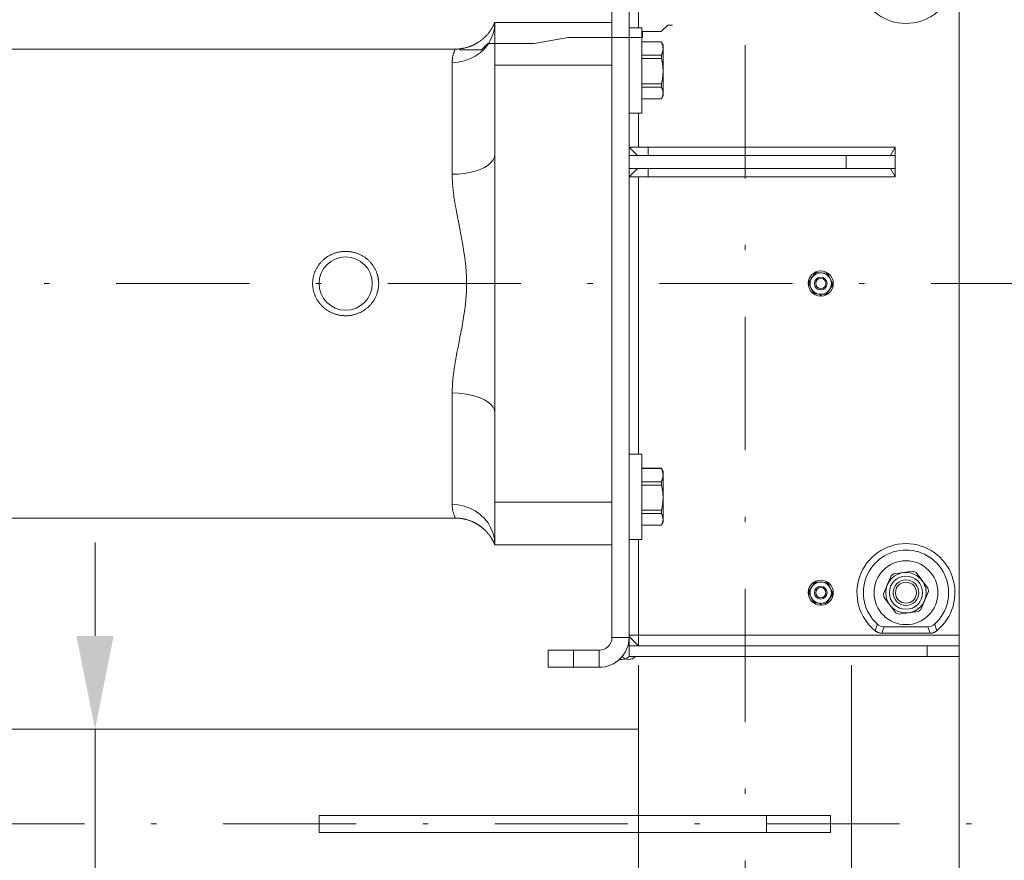
# Model space of a CAD drawing. Units: millimetres. Extents: x 0 to 210, y 0 to 297.
# Drawn here: x 118 to 137, y 101 to 117 of the extents above; entities that cross this region are included whole.
import ezdxf
from ezdxf.enums import TextEntityAlignment as Align

# ---------------------------------------------------------------- set-up
doc = ezdxf.new("R2010")
doc.units = ezdxf.units.MM
doc.header["$LTSCALE"] = 5
doc.linetypes.add('AUSGEZOGEN', pattern=[0])
doc.linetypes.add('DASHDOT', pattern=[1, 0.5, -0.25, 0, -0.25])
for name, color, linetype, true_color in [('Bemassung', 6, 'Continuous', 0xff00ff), ('Fertigteilkontur (RT)', 96, 'Continuous', 0x008000), ('Mittellinie', 56, 'Continuous', 0x808000), ('Schraffur', 56, 'Continuous', 0x808000), ('Volllinie breit', 96, 'Continuous', 0x008000), ('Volllinie schmal', 96, 'Continuous', 0x008000)]:
    doc.layers.add(name, color=color, linetype=linetype, true_color=true_color)
doc.styles.add('Arial', font='arial.ttf')
doc.dimstyles.new('ISO-25', dxfattribs={"dimtxt": 2.5, "dimasz": 2.5, "dimexe": 1.25, "dimexo": 0.625, "dimtad": 1, "dimtxsty": 'Standard', "dimcen": 2.5, "dimadec": 0, "dimazin": 0, "dimtfac": 1, "dimtmove": 0, "dimatfit": 3, "dimfxl": 1, "dimarcsym": 0})

# ---------------------------------------------------------------- blocks, each defined once
blk = doc.blocks.new('*D27')
at = {"layer": 'Schraffur', "linetype": 'AUSGEZOGEN', "lineweight": 18, "true_color": 0xff00ff}
for points in [[(119.773, 103.779), (120.123, 105.529), (119.423, 105.529)], [(119.773, 100.223), (119.423, 98.473), (120.123, 98.473)]]:
    blk.add_hatch(color=6, dxfattribs=at).paths.add_polyline_path(points, flags=0)
at = {"layer": 'Schraffur', "color": 6, "linetype": 'AUSGEZOGEN', "lineweight": 18, "true_color": 0xff00ff}
for p, q in [((119.773, 105.529), (119.773, 107.279)), ((116.983, 103.779), (120.773, 103.779)), ((119.773, 103.779), (119.773, 100.223)), ((116.611, 100.223), (120.773, 100.223)), ((119.773, 98.473), (119.773, 96.723)), ((119.773, 98.473), (119.773, 91.717))]:
    blk.add_line(p, q, dxfattribs=at)
at = {"layer": 'Schraffur', "color": 6, "linetype": 'AUSGEZOGEN', "lineweight": 18, "true_color": 0xff00ff, "style": 'Arial', "width": 1.110694}
blk.add_text('%%c88.9', height=1.75, rotation=90, dxfattribs=at).set_placement((118.773, 91.917), (118.773, 99.307), align=Align.FIT)
blk = doc.blocks.new('*D32')
at = {"layer": 'Bemassung', "linetype": 'AUSGEZOGEN', "lineweight": 18, "true_color": 0xff00ff}
for points in [[(81.478, 87.5), (83.228, 87.15), (83.228, 87.85)], [(135.998, 87.5), (134.248, 87.85), (134.248, 87.15)]]:
    blk.add_hatch(color=6, dxfattribs=at).paths.add_polyline_path(points, flags=0)
at = {"layer": 'Bemassung', "color": 6, "linetype": 'AUSGEZOGEN', "lineweight": 18, "true_color": 0xff00ff}
for p, q in [((81.478, 107.739), (81.478, 86.5)), ((135.998, 105.139), (135.998, 86.5)), ((134.248, 87.5), (83.228, 87.5))]:
    blk.add_line(p, q, dxfattribs=at)
at = {"layer": 'Bemassung', "color": 6, "linetype": 'AUSGEZOGEN', "lineweight": 18, "true_color": 0xff00ff, "style": 'Arial', "width": 0.926807}
blk.add_text('B', height=1.75, dxfattribs=at).set_placement((115.955, 88.725), (117.465, 88.725), align=Align.FIT)
blk = doc.blocks.new('*D37')
at = {"layer": 'Bemassung', "linetype": 'AUSGEZOGEN', "lineweight": 18, "true_color": 0xff00ff}
for points in [[(72.5, 161.645), (72.15, 159.895), (72.85, 159.895)], [(72.5, 83.659), (72.85, 85.409), (72.15, 85.409)]]:
    blk.add_hatch(color=6, dxfattribs=at).paths.add_polyline_path(points, flags=0)
at = {"layer": 'Bemassung', "color": 6, "linetype": 'AUSGEZOGEN', "lineweight": 18, "true_color": 0xff00ff}
for p, q in [((129.978, 161.645), (71.5, 161.645)), ((72.5, 159.895), (72.5, 85.409)), ((87.931, 83.659), (71.5, 83.659))]:
    blk.add_line(p, q, dxfattribs=at)
at = {"layer": 'Bemassung', "color": 6, "linetype": 'AUSGEZOGEN', "lineweight": 18, "true_color": 0xff00ff, "style": 'Arial', "width": 1.208268}
blk.add_text('max. 6000', height=1.75, rotation=90, dxfattribs=at).set_placement((71.275, 118.106), (71.275, 131.886), align=Align.FIT)
blk = doc.blocks.new('TR80-3_PL30_K2_100_gummi_SAL_001_nNn030')
at = {"layer": 'Mittellinie', "color": 56, "linetype": 'DASHDOT', "lineweight": 18, "true_color": 0x808000}
blk.add_line((79.36968, 112.13878), (139.58199, 112.13878), dxfattribs=at)
at = {"layer": 'Volllinie breit', "color": 56, "linetype": 'AUSGEZOGEN', "lineweight": 18, "true_color": 0x808000}
for p, q in [((129.47798, 105.49878), (129.47798, 119.33878)), ((129.79798, 105.13878), (129.79798, 119.33878)), ((135.99798, 105.13878), (135.99798, 119.13878)), ((129.97798, 118.93878), (129.97798, 116.93878)), ((127.27798, 117.03878), (129.47798, 117.03878)), ((127.27798, 117.03878), (127.27798, 107.23878)), ((130.03798, 116.93878), (129.79798, 116.93878)), ((130.03798, 115.33878), (130.03798, 116.93878)), ((130.40622, 116.67378), (130.03798, 116.67378)), ((130.03798, 116.67116), (130.40622, 116.67116)), ((130.43798, 116.61878), (130.40622, 116.67378)), ((130.40622, 116.67116), (130.40622, 116.67378)), ((126.53573, 116.53878), (114.74698, 116.53878)), ((130.43798, 116.61878), (130.43798, 115.65878)), ((130.03798, 116.42152), (130.40622, 116.42152)), ((130.03798, 116.35911), (130.40622, 116.35911)), ((130.40622, 116.35911), (130.40622, 116.42152)), ((130.03798, 115.88682), (130.40622, 115.88682)), ((130.03798, 115.82674), (130.40622, 115.82674)), ((130.40622, 115.82674), (130.40622, 115.88682)), ((130.40639, 115.60408), (130.03798, 115.60408)), ((130.40639, 115.60408), (130.43798, 115.65878)), ((129.79798, 115.33878), (130.03798, 115.33878)), ((129.97798, 114.69878), (129.97798, 115.33878)), ((129.95798, 114.53878), (129.79798, 114.69878)), ((129.79798, 114.69878), (134.79798, 114.69878)), ((134.79798, 114.69878), (134.7056, 114.53878)), ((134.79798, 114.13878), (134.79798, 114.69878)), ((134.79798, 114.53878), (129.79798, 114.53878)), ((133.87422, 114.53878), (133.87422, 114.29878)), ((129.79798, 114.13878), (129.95798, 114.29878)), ((134.79798, 114.29878), (129.79798, 114.29878)), ((134.7056, 114.29878), (134.79798, 114.13878)), ((129.79798, 114.13878), (134.79798, 114.13878)), ((129.97798, 108.93878), (129.97798, 114.13878)), ((133.28421, 112.32825), (133.17949, 112.17205)), ((133.50518, 112.33204), (133.31755, 112.34463)), ((133.61894, 112.14257), (133.53603, 112.31136)), ((133.25992, 111.96621), (133.17701, 112.13499)), ((133.61646, 112.10551), (133.51174, 111.94931)), ((133.4784, 111.93294), (133.29077, 111.94552)), ((133.38854, 111.90297), (133.38854, 111.93897)), ((133.40742, 111.9377), (133.40742, 111.90297)), ((130.03798, 108.93878), (129.79798, 108.93878)), ((130.03798, 107.33878), (130.03798, 108.93878)), ((130.40622, 108.67378), (130.03798, 108.67378)), ((130.03798, 108.67116), (130.40622, 108.67116)), ((130.43798, 108.61878), (130.40622, 108.67378)), ((130.40622, 108.67116), (130.40622, 108.67378)), ((130.43798, 108.61878), (130.43798, 107.65878)), ((130.03798, 108.42152), (130.40622, 108.42152)), ((130.03798, 108.35911), (130.40622, 108.35911)), ((130.40622, 108.35911), (130.40622, 108.42152)), ((130.03798, 107.88682), (130.40622, 107.88682)), ((130.03798, 107.82674), (130.40622, 107.82674)), ((130.40622, 107.82674), (130.40622, 107.88682)), ((114.74698, 107.73878), (126.53474, 107.73878)), ((130.40639, 107.60408), (130.03798, 107.60408)), ((130.40639, 107.60408), (130.43798, 107.65878)), ((127.27798, 107.23878), (129.47798, 107.23878)), ((129.79798, 107.33878), (130.03798, 107.33878)), ((129.97798, 105.33878), (129.97798, 107.33878)), ((134.76655, 106.69167), (135.1305, 106.73944)), ((135.41121, 106.42434), (135.18787, 106.71564)), ((133.28421, 106.52825), (133.17949, 106.37205)), ((133.50518, 106.53204), (133.31755, 106.54463)), ((133.61894, 106.34257), (133.53603, 106.51136)), ((134.57666, 106.31481), (134.71726, 106.65388)), ((133.25992, 106.16621), (133.17701, 106.33499)), ((133.61646, 106.30551), (133.51174, 106.14931)), ((135.41929, 106.36276), (135.27869, 106.02369)), ((133.4784, 106.13294), (133.29077, 106.14552)), ((133.38854, 106.10297), (133.38854, 106.13897)), ((133.40742, 106.1377), (133.40742, 106.10297)), ((134.58474, 106.25322), (134.80808, 105.96192)), ((135.2294, 105.9859), (134.86546, 105.93813)), ((134.54472, 105.57878), (135.45123, 105.57878)), ((134.59005, 105.69878), (135.4059, 105.69878)), ((129.97798, 105.33878), (129.79798, 105.51878)), ((128.27798, 104.93878), (128.27798, 105.25878)), ((129.23798, 105.25878), (128.27798, 105.25878)), ((129.79798, 105.33878), (135.99798, 105.33878)), ((129.79798, 105.13878), (135.99798, 105.13878)), ((129.23798, 104.93878), (128.27798, 104.93878))]:
    blk.add_line(p, q, dxfattribs=at)
for points in [[(127.27411, 117.03995), (127.27183, 117.03192), (127.2705, 117.02757), (127.26894, 117.02284), (127.26634, 117.0156), (127.26318, 117.0075), (127.25948, 116.99862), (127.25523, 116.98906), (127.25193, 116.98199), (127.24836, 116.97462), (127.2445, 116.96696), (127.24036, 116.959), (127.23462, 116.94842), (127.22758, 116.93604), (127.22247, 116.9274), (127.21759, 116.91935), (127.21286, 116.91176), (127.20405, 116.89812), (127.19757, 116.88846), (127.19085, 116.87875), (127.18199, 116.86639), (127.17287, 116.85418), (127.16351, 116.84212), (127.15392, 116.83024), (127.14491, 116.81949), (127.13572, 116.80891), (127.12635, 116.7985), (127.11679, 116.78824), (127.10961, 116.78076), (127.10232, 116.77338), (127.09494, 116.76609), (127.08746, 116.75889), (127.0799, 116.75179), (127.07224, 116.74479), (127.06448, 116.73788), (127.05664, 116.73108), (127.04703, 116.72298), (127.03728, 116.71502), (127.02741, 116.70723), (127.01742, 116.69958), (127.00731, 116.6921), (126.99708, 116.68477), (126.98674, 116.67761), (126.97629, 116.67061), (126.96755, 116.66493), (126.95874, 116.65937), (126.94985, 116.65393), (126.9409, 116.6486), (126.93187, 116.64339), (126.92278, 116.6383), (126.91362, 116.63332), (126.9044, 116.62847), (126.89493, 116.62365), (126.88539, 116.61894), (126.87579, 116.61437), (126.86613, 116.60993), (126.85642, 116.60561), (126.84664, 116.60142), (126.83681, 116.59735), (126.82693, 116.59342), (126.81653, 116.58944), (126.80608, 116.5856), (126.79557, 116.58191), (126.78502, 116.57837), (126.77441, 116.57499), (126.76377, 116.57175), (126.75307, 116.56867), (126.74234, 116.56576), (126.73128, 116.56293), (126.72019, 116.56027), (126.70906, 116.55776), (126.69789, 116.5554), (126.68669, 116.55319), (126.67546, 116.55111), (126.6642, 116.54915), (126.65291, 116.54732), (126.64141, 116.54558), (126.62989, 116.54398), (126.61836, 116.54256), (126.6068, 116.54135), (126.59523, 116.54037), (126.58366, 116.53966), (126.57207, 116.53924), (126.56627, 116.53915), (126.56048, 116.53915), (126.54814, 116.5394), (126.5358, 116.53985)], [(130.43798, 116.54634), (130.43677, 116.562), (130.43606, 116.56983), (130.43522, 116.57764), (130.43421, 116.58544), (130.43298, 116.59323), (130.43149, 116.601), (130.42971, 116.60875), (130.42867, 116.61268), (130.42755, 116.6166), (130.42508, 116.62444), (130.42235, 116.63225), (130.41939, 116.64005), (130.41625, 116.64784), (130.41298, 116.65562), (130.40622, 116.67116)], [(130.40622, 116.42152), (130.41289, 116.43682), (130.41612, 116.44447), (130.41921, 116.45213), (130.42214, 116.45981), (130.42485, 116.4675), (130.4273, 116.47521), (130.42945, 116.48294), (130.43041, 116.48687), (130.43129, 116.49081), (130.43282, 116.4987), (130.43409, 116.50661), (130.43513, 116.51454), (130.436, 116.52248), (130.43673, 116.53043), (130.43798, 116.54634)], [(130.43798, 116.12296), (130.43677, 116.1526), (130.43606, 116.1674), (130.43522, 116.18218), (130.43421, 116.19695), (130.43298, 116.21168), (130.43149, 116.22638), (130.43064, 116.23371), (130.42971, 116.24104), (130.42867, 116.24847), (130.42755, 116.2559), (130.42508, 116.27072), (130.42235, 116.28551), (130.41939, 116.30026), (130.41625, 116.315), (130.41298, 116.32971), (130.40622, 116.35911)], [(130.40622, 115.88682), (130.41289, 115.91575), (130.41612, 115.93023), (130.41921, 115.94473), (130.42214, 115.95926), (130.42485, 115.97381), (130.4273, 115.98839), (130.42841, 115.9957), (130.42945, 116.00302), (130.43041, 116.01046), (130.43129, 116.01791), (130.43282, 116.03284), (130.43409, 116.0478), (130.43513, 116.0628), (130.436, 116.07782), (130.43673, 116.09286), (130.43798, 116.12296)], [(130.43798, 115.71541), (130.43677, 115.72938), (130.43606, 115.73636), (130.43522, 115.74333), (130.43421, 115.75029), (130.43298, 115.75723), (130.43149, 115.76416), (130.42971, 115.77107), (130.42867, 115.77458), (130.42755, 115.77808), (130.42508, 115.78507), (130.42235, 115.79204), (130.41939, 115.79899), (130.41625, 115.80594), (130.41298, 115.81288), (130.40622, 115.82674)], [(130.40622, 115.60408), (130.41289, 115.61772), (130.41612, 115.62455), (130.41921, 115.63138), (130.42214, 115.63823), (130.42485, 115.64509), (130.4273, 115.65196), (130.42945, 115.65886), (130.43041, 115.66237), (130.43129, 115.66588), (130.43282, 115.67292), (130.43409, 115.67997), (130.43513, 115.68704), (130.436, 115.69412), (130.43673, 115.70121), (130.43798, 115.71541)], [(130.43798, 108.54634), (130.43677, 108.562), (130.43606, 108.56983), (130.43522, 108.57764), (130.43421, 108.58544), (130.43298, 108.59323), (130.43149, 108.601), (130.42971, 108.60875), (130.42867, 108.61268), (130.42755, 108.6166), (130.42508, 108.62444), (130.42235, 108.63225), (130.41939, 108.64005), (130.41625, 108.64784), (130.41298, 108.65562), (130.40622, 108.67116)], [(130.40622, 108.42152), (130.41289, 108.43682), (130.41612, 108.44447), (130.41921, 108.45213), (130.42214, 108.45981), (130.42485, 108.4675), (130.4273, 108.47521), (130.42945, 108.48294), (130.43041, 108.48687), (130.43129, 108.49081), (130.43282, 108.4987), (130.43409, 108.50661), (130.43513, 108.51454), (130.436, 108.52248), (130.43673, 108.53043), (130.43798, 108.54634)], [(130.43798, 108.12296), (130.43677, 108.1526), (130.43606, 108.1674), (130.43522, 108.18218), (130.43421, 108.19695), (130.43298, 108.21168), (130.43149, 108.22638), (130.43064, 108.23371), (130.42971, 108.24104), (130.42867, 108.24847), (130.42755, 108.2559), (130.42508, 108.27072), (130.42235, 108.28551), (130.41939, 108.30026), (130.41625, 108.315), (130.41298, 108.32971), (130.40622, 108.35911)], [(130.40622, 107.88682), (130.41289, 107.91575), (130.41612, 107.93023), (130.41921, 107.94473), (130.42214, 107.95926), (130.42485, 107.97381), (130.4273, 107.98839), (130.42841, 107.9957), (130.42945, 108.00302), (130.43041, 108.01046), (130.43129, 108.01791), (130.43282, 108.03284), (130.43409, 108.0478), (130.43513, 108.0628), (130.436, 108.07782), (130.43673, 108.09286), (130.43798, 108.12296)], [(130.43798, 107.71541), (130.43677, 107.72938), (130.43606, 107.73636), (130.43522, 107.74333), (130.43421, 107.75029), (130.43298, 107.75723), (130.43149, 107.76416), (130.42971, 107.77107), (130.42867, 107.77458), (130.42755, 107.77808), (130.42508, 107.78507), (130.42235, 107.79204), (130.41939, 107.79899), (130.41625, 107.80594), (130.41298, 107.81288), (130.40622, 107.82674)], [(126.53475, 107.73754), (126.55686, 107.73786), (126.56791, 107.73785), (126.57896, 107.73765), (126.58977, 107.7372), (126.60057, 107.73651), (126.61135, 107.7356), (126.62213, 107.73449), (126.63288, 107.73319), (126.64363, 107.73173), (126.65435, 107.73011), (126.66505, 107.72836), (126.67538, 107.72656), (126.6857, 107.72464), (126.69599, 107.72261), (126.70625, 107.72045), (126.71648, 107.71818), (126.72668, 107.71577), (126.73685, 107.71323), (126.74698, 107.71056), (126.75673, 107.70784), (126.76645, 107.705), (126.77612, 107.70203), (126.78576, 107.69893), (126.79536, 107.69571), (126.80491, 107.69237), (126.81443, 107.6889), (126.8239, 107.68532), (126.83295, 107.68177), (126.84197, 107.6781), (126.85094, 107.67433), (126.85986, 107.67045), (126.86873, 107.66646), (126.87755, 107.66237), (126.88633, 107.65817), (126.89505, 107.65386), (126.90333, 107.64965), (126.91156, 107.64534), (126.91974, 107.64094), (126.92787, 107.63644), (126.93594, 107.63184), (126.94396, 107.62715), (126.95193, 107.62237), (126.95984, 107.6175), (126.96728, 107.61281), (126.97466, 107.60803), (126.98199, 107.60317), (126.98926, 107.59823), (126.99648, 107.59322), (127.00365, 107.58812), (127.01075, 107.58295), (127.0178, 107.57769), (127.02434, 107.57272), (127.03082, 107.56767), (127.03725, 107.56256), (127.04363, 107.55739), (127.04996, 107.55214), (127.05623, 107.54684), (127.06245, 107.54147), (127.06861, 107.53603), (127.07976, 107.52591), (127.09071, 107.51557), (127.10148, 107.50503), (127.11204, 107.49429), (127.12127, 107.48456), (127.13034, 107.47468), (127.13924, 107.46464), (127.14798, 107.45445), (127.15527, 107.44568), (127.16243, 107.43681), (127.16946, 107.42785), (127.17635, 107.41879), (127.18154, 107.41179), (127.18665, 107.40475), (127.19167, 107.39766), (127.1966, 107.39053), (127.20241, 107.38191), (127.2079, 107.37355), (127.21432, 107.36348), (127.21784, 107.3578), (127.22116, 107.35236), (127.22552, 107.34503), (127.23094, 107.33567), (127.23546, 107.32765), (127.23941, 107.32033), (127.24478, 107.30973)], [(130.40622, 107.60408), (130.41289, 107.61772), (130.41612, 107.62455), (130.41921, 107.63138), (130.42214, 107.63823), (130.42485, 107.64509), (130.4273, 107.65196), (130.42945, 107.65886), (130.43041, 107.66237), (130.43129, 107.66588), (130.43282, 107.67292), (130.43409, 107.67997), (130.43513, 107.68704), (130.436, 107.69412), (130.43673, 107.70121), (130.43798, 107.71541)], [(127.23105, 107.33553), (127.23153, 107.33469), (127.23431, 107.32975), (127.23777, 107.32348), (127.24111, 107.31725), (127.24579, 107.30823), (127.25019, 107.29939), (127.25427, 107.29081), (127.25802, 107.28257), (127.26199, 107.2733), (127.26544, 107.26474), (127.26832, 107.25702), (127.27061, 107.25029), (127.27261, 107.2436), (127.27418, 107.23771)], [(134.54472, 105.57878), (134.52789, 105.58028), (134.51954, 105.58118), (134.51125, 105.58227), (134.50304, 105.58361), (134.49898, 105.58439), (134.49495, 105.58526), (134.49095, 105.58623), (134.48699, 105.58729), (134.48306, 105.58847), (134.47918, 105.58976), (134.47529, 105.59119), (134.47144, 105.59275), (134.46763, 105.59441), (134.46386, 105.59619), (134.46012, 105.59805), (134.45641, 105.60001), (134.44908, 105.60415), (134.44184, 105.60855), (134.43466, 105.61315), (134.42042, 105.62266)], [(135.57553, 105.62266), (135.56149, 105.61326), (135.55442, 105.60872), (135.54728, 105.60436), (135.54006, 105.60025), (135.5364, 105.59831), (135.53272, 105.59646), (135.529, 105.5947), (135.52525, 105.59304), (135.52146, 105.59149), (135.51762, 105.59006), (135.51369, 105.58873), (135.50972, 105.58753), (135.50571, 105.58643), (135.50166, 105.58544), (135.49758, 105.58455), (135.49347, 105.58375), (135.48516, 105.58237), (135.47676, 105.58125), (135.46829, 105.58032), (135.45123, 105.57878)]]:
    blk.add_lwpolyline(points, dxfattribs=at)
for centre, radius in [((124.47798, 112.13878), 0.5), ((133.39798, 112.13878), 0.2), ((133.39798, 112.13878), 0.12026), ((133.39798, 112.13878), 0.09546), ((134.99798, 106.33878), 0.6), ((134.99798, 106.33878), 0.38), ((133.39798, 106.33878), 0.2), ((134.99798, 106.33878), 0.312), ((134.99798, 106.33878), 0.24), ((134.99798, 106.33878), 0.19706), ((133.39798, 106.33878), 0.12026), ((133.39798, 106.33878), 0.09546)]:
    blk.add_circle(centre, radius, dxfattribs=at)
for centre, radius, start, end in [((134.99798, 117.93878), 0.92, 128.88601, 51.11399), ((133.39798, 112.13878), 0.236, 272.292443, 267.707557), ((133.39798, 112.13878), 0.221, 111.341871, 120.982343), ((133.39798, 112.13878), 0.221, 51.341871, 60.982343), ((133.39798, 112.13878), 0.221, 171.341871, 180.982343), ((133.39798, 112.13878), 0.221, 351.341871, 0.982343), ((133.39798, 112.13878), 0.221, 231.341871, 240.982343), ((133.39798, 112.13878), 0.221, 291.341871, 300.982343), ((134.99798, 106.33878), 0.92, 308.88601, 231.11399), ((134.99798, 106.33878), 0.8, 312.833428, 227.166572), ((134.99798, 106.33878), 0.422, 123.256893, 131.69776), ((134.99798, 106.33878), 0.422, 63.256893, 71.69776), ((133.39798, 106.33878), 0.236, 272.292443, 267.707557), ((133.39798, 106.33878), 0.221, 111.341871, 120.982343), ((133.39798, 106.33878), 0.221, 51.341871, 60.982343), ((133.39798, 106.33878), 0.221, 171.341871, 180.982343), ((133.39798, 106.33878), 0.221, 351.341871, 0.982343), ((134.99798, 106.33878), 0.422, 183.256893, 191.69776), ((134.99798, 106.33878), 0.422, 3.256893, 11.69776), ((133.39798, 106.33878), 0.221, 231.341871, 240.982343), ((133.39798, 106.33878), 0.221, 291.341871, 300.982343), ((134.99798, 106.33878), 0.422, 243.256893, 251.69776), ((134.99798, 106.33878), 0.422, 303.256893, 311.69776), ((134.59005, 105.89878), 0.2, 227.166572, 270), ((135.4059, 105.89878), 0.2, 270, 312.833428), ((129.23798, 105.49878), 0.56, 270, 0), ((129.23798, 105.49878), 0.24, 270, 0), ((129.6595, 105.28309), 0.2, 258.018079, 313.820149), ((129.79245, 105.26431), 0.17752, 225, 315)]:
    blk.add_arc(centre, radius, start, end, dxfattribs=at)
at = {"layer": 'Volllinie schmal', "color": 56, "linetype": 'AUSGEZOGEN', "lineweight": 18, "true_color": 0x808000}
for p, q in [((126.47798, 114.1906), (126.47798, 116.28494)), ((127.27798, 116.23878), (129.47798, 116.23878)), ((130.15798, 114.53878), (130.15798, 114.69878)), ((130.15798, 114.13878), (130.15798, 114.29878)), ((126.47798, 107.99263), (126.47798, 110.08697)), ((127.27798, 108.03878), (129.47798, 108.03878)), ((129.47798, 105.49878), (129.79798, 105.49878)), ((129.79798, 105.53878), (135.99798, 105.53878)), ((128.75798, 105.25878), (128.75798, 104.93878)), ((129.23798, 105.25878), (129.23798, 104.93878)), ((135.39798, 105.33878), (135.39798, 105.13878))]:
    blk.add_line(p, q, dxfattribs=at)
for points in [[(126.47798, 116.28494), (126.59183, 116.29261), (126.70336, 116.31547), (126.81031, 116.35306), (126.91049, 116.40461), (127.00186, 116.46906), (127.08258, 116.54512), (127.15098, 116.63122), (127.20568, 116.72562), (127.24557, 116.8264), (127.26983, 116.9315), (127.27798, 117.03878)], [(126.47798, 116.28494), (126.47866, 116.3021), (126.47947, 116.31907), (126.4805, 116.33567), (126.48114, 116.34377), (126.48188, 116.3517), (126.48255, 116.35794), (126.4833, 116.36407), (126.48498, 116.37596), (126.4869, 116.38739), (126.48901, 116.39837), (126.49128, 116.40891), (126.49367, 116.41902), (126.49616, 116.42873), (126.49871, 116.43804), (126.50131, 116.44706), (126.50392, 116.45569), (126.50653, 116.46391), (126.50911, 116.47171), (126.51165, 116.47909), (126.51414, 116.48604), (126.51888, 116.49863), (126.52195, 116.50633), (126.52481, 116.5132), (126.52982, 116.52467), (126.53571, 116.53743), (126.53573, 116.53748)], [(126.47798, 114.1906), (126.59183, 114.19439), (126.70336, 114.20571), (126.81031, 114.22431), (126.91049, 114.24982), (127.00186, 114.28172), (127.08258, 114.31935), (127.15098, 114.36196), (127.20568, 114.40868), (127.24557, 114.45855), (127.26983, 114.51056), (127.27798, 114.56365)], [(126.47798, 110.08697), (126.47909, 110.13108), (126.47972, 110.15315), (126.48044, 110.17525), (126.48128, 110.19738), (126.48227, 110.21955), (126.48344, 110.24177), (126.48481, 110.26404), (126.48648, 110.28716), (126.48839, 110.31034), (126.49051, 110.33358), (126.49285, 110.35688), (126.49537, 110.38023), (126.49806, 110.40363), (126.50091, 110.42707), (126.5039, 110.45055), (126.50703, 110.47417), (126.51027, 110.49783), (126.51363, 110.52152), (126.51711, 110.54525), (126.5207, 110.56902), (126.5244, 110.59282), (126.5282, 110.61666), (126.5321, 110.64053), (126.5363, 110.66564), (126.54061, 110.69079), (126.54501, 110.71598), (126.5495, 110.74121), (126.55872, 110.79178), (126.56823, 110.84251), (126.57798, 110.8934), (126.58791, 110.94444), (126.60812, 111.04696), (126.62455, 111.13016), (126.64085, 111.21376), (126.64888, 111.25571), (126.65681, 111.29776), (126.66459, 111.33992), (126.67221, 111.38218), (126.6793, 111.42258), (126.68618, 111.46307), (126.69284, 111.50366), (126.69924, 111.54434), (126.70536, 111.58512), (126.70831, 111.60554), (126.71118, 111.62599), (126.71396, 111.64646), (126.71666, 111.66695), (126.71927, 111.68747), (126.72178, 111.708), (126.72406, 111.72738), (126.72625, 111.74677), (126.72836, 111.76619), (126.73037, 111.78562), (126.73229, 111.80506), (126.73411, 111.82453), (126.73583, 111.844), (126.73746, 111.86349), (126.73899, 111.883), (126.74041, 111.90251), (126.74173, 111.92204), (126.74294, 111.94158), (126.74404, 111.96112), (126.74503, 111.98068), (126.74591, 112.00024), (126.74668, 112.01981), (126.74731, 112.03893), (126.74784, 112.05805), (126.74825, 112.07718), (126.74856, 112.09631), (126.74875, 112.11545), (126.74883, 112.13458), (126.74879, 112.15372), (126.74865, 112.17285), (126.74825, 112.2002), (126.74762, 112.22755), (126.74677, 112.25488), (126.7457, 112.28221), (126.74441, 112.30952), (126.7429, 112.33682), (126.74119, 112.36409), (126.73926, 112.39134), (126.73711, 112.41873), (126.73477, 112.4461), (126.73222, 112.47343), (126.72949, 112.50073), (126.72657, 112.52801), (126.72348, 112.55524), (126.72021, 112.58244), (126.71678, 112.60961), (126.71409, 112.63012), (126.71131, 112.65061), (126.70844, 112.67108), (126.70549, 112.69153), (126.69937, 112.73235), (126.69297, 112.77309), (126.68632, 112.81373), (126.67943, 112.85427), (126.67233, 112.89472), (126.66506, 112.93508), (126.65589, 112.98464), (126.64654, 113.03406), (126.63704, 113.08334), (126.62745, 113.13247), (126.58901, 113.32761), (126.57898, 113.37931), (126.56914, 113.43087), (126.55953, 113.48227), (126.5502, 113.53352), (126.54117, 113.58461), (126.53679, 113.6101), (126.5325, 113.63555), (126.5283, 113.66096), (126.52421, 113.68633), (126.52023, 113.71167), (126.51637, 113.73696), (126.51211, 113.76574), (126.50803, 113.79446), (126.50415, 113.82312), (126.50051, 113.85171), (126.49712, 113.88023), (126.49401, 113.90867), (126.49121, 113.93703), (126.48993, 113.95117), (126.48874, 113.96529), (126.48763, 113.97949), (126.4866, 113.99367), (126.48478, 114.02196), (126.48323, 114.05018), (126.48191, 114.07833), (126.48077, 114.10644), (126.47976, 114.13451), (126.47798, 114.1906)], [(126.47798, 110.08697), (126.59183, 110.08317), (126.70336, 110.07186), (126.81031, 110.05326), (126.91049, 110.02775), (127.00186, 109.99585), (127.08258, 109.95821), (127.15098, 109.9156), (127.20568, 109.86889), (127.24557, 109.81901), (127.26983, 109.767), (127.27798, 109.71391)], [(127.27798, 107.23878), (127.26983, 107.34607), (127.24557, 107.45117), (127.20568, 107.55194), (127.15098, 107.64634), (127.08258, 107.73245), (127.00186, 107.8085), (126.91049, 107.87296), (126.81031, 107.92451), (126.70336, 107.96209), (126.59183, 107.98496), (126.47798, 107.99263)], [(126.53474, 107.74222), (126.53227, 107.74751), (126.52619, 107.76122), (126.522, 107.77122), (126.51735, 107.78289), (126.5149, 107.78933), (126.5124, 107.79615), (126.50987, 107.80337), (126.50731, 107.81101), (126.50372, 107.82236), (126.50014, 107.83455), (126.49661, 107.84754), (126.49317, 107.86132), (126.49149, 107.86852), (126.48987, 107.87592), (126.4883, 107.88352), (126.48682, 107.89133), (126.48543, 107.89937), (126.48415, 107.90764), (126.483, 107.91614), (126.48199, 107.92489), (126.48122, 107.93291), (126.48055, 107.94111), (126.47998, 107.94947), (126.47948, 107.95795), (126.47867, 107.97519), (126.47798, 107.99263)], [(134.42042, 105.62266), (134.43585, 105.68101), (134.45485, 105.75141)], [(135.5411, 105.75141), (135.56011, 105.68101), (135.57553, 105.62266)], [(134.58927, 105.69878), (134.57675, 105.66618), (134.57057, 105.64986), (134.56447, 105.63353), (134.55451, 105.60617), (134.54472, 105.57878)], [(135.45123, 105.57878), (135.44144, 105.60617), (135.43148, 105.63353), (135.42538, 105.64986), (135.4192, 105.66618), (135.40668, 105.69878)]]:
    blk.add_lwpolyline(points, dxfattribs=at)
blk.add_lwpolyline([(125.09798, 112.13878), (125.09674, 112.11433), (125.09603, 112.10212), (125.09519, 112.08993), (125.09419, 112.07775), (125.093, 112.06561), (125.09157, 112.05349), (125.08985, 112.04141), (125.08885, 112.03521), (125.08777, 112.02903), (125.0866, 112.02285), (125.08536, 112.01669), (125.08264, 112.00441), (125.07962, 111.99219), (125.07631, 111.98004), (125.07273, 111.96796), (125.0689, 111.95596), (125.06481, 111.94404), (125.06063, 111.93256), (125.05622, 111.92116), (125.05159, 111.90986), (125.04673, 111.89865), (125.04166, 111.88755), (125.03637, 111.87656), (125.03085, 111.86567), (125.02511, 111.85491), (125.01898, 111.84396), (125.01262, 111.83315), (125.00602, 111.82248), (124.99921, 111.81194), (124.99217, 111.80155), (124.98492, 111.79131), (124.97746, 111.78122), (124.96979, 111.7713), (124.96201, 111.76163), (124.95402, 111.75212), (124.94585, 111.74277), (124.93748, 111.7336), (124.92893, 111.7246), (124.92021, 111.71577), (124.9113, 111.70713), (124.90222, 111.69866), (124.89271, 111.69016), (124.88303, 111.68185), (124.87318, 111.67375), (124.86317, 111.66585), (124.85299, 111.65816), (124.84265, 111.65069), (124.83216, 111.64342), (124.82153, 111.63637), (124.81073, 111.62953), (124.7998, 111.62292), (124.78873, 111.61653), (124.77753, 111.61036), (124.76621, 111.60443), (124.75477, 111.59873), (124.74321, 111.59326), (124.73154, 111.58803), (124.71944, 111.58289), (124.70723, 111.57802), (124.69492, 111.5734), (124.68251, 111.56903), (124.67002, 111.56493), (124.65744, 111.56108), (124.64478, 111.5575), (124.63205, 111.55418), (124.61938, 111.55115), (124.60665, 111.54838), (124.59386, 111.54588), (124.58102, 111.54364), (124.56814, 111.54166), (124.55522, 111.53995), (124.54227, 111.5385), (124.52929, 111.53731), (124.51592, 111.53637), (124.50252, 111.53572), (124.48912, 111.53534), (124.47571, 111.53525), (124.4623, 111.53544), (124.4489, 111.53591), (124.43551, 111.53666), (124.42214, 111.5377), (124.4091, 111.53898), (124.39609, 111.54053), (124.38311, 111.54235), (124.37018, 111.54444), (124.35729, 111.54679), (124.34445, 111.54941), (124.33167, 111.55229), (124.31895, 111.55543), (124.30594, 111.55894), (124.293, 111.56273), (124.28015, 111.56679), (124.26739, 111.57113), (124.25472, 111.57573), (124.24216, 111.5806), (124.22971, 111.58574), (124.21737, 111.59115), (124.20551, 111.59665), (124.19377, 111.60239), (124.18216, 111.60837), (124.17068, 111.61459), (124.15932, 111.62106), (124.14811, 111.62775), (124.13704, 111.63468), (124.12612, 111.64185), (124.11504, 111.64946), (124.10412, 111.65731), (124.09338, 111.6654), (124.08282, 111.67371), (124.07244, 111.68226), (124.06225, 111.69103), (124.05225, 111.70002), (124.04246, 111.70922), (124.03325, 111.71826), (124.02423, 111.72749), (124.01541, 111.73691), (124.00679, 111.74651), (123.99838, 111.75629), (123.99018, 111.76625), (123.98219, 111.77639), (123.97441, 111.78669), (123.96663, 111.79748), (123.95909, 111.80844), (123.9518, 111.81956), (123.94475, 111.83085), (123.93795, 111.84229), (123.93141, 111.85387), (123.92512, 111.8656), (123.9191, 111.87747), (123.91365, 111.88881), (123.90845, 111.90026), (123.90348, 111.91183), (123.89876, 111.92349), (123.89429, 111.93526), (123.89007, 111.94711), (123.8861, 111.95906), (123.88239, 111.97109), (123.87883, 111.98357), (123.87555, 111.99613), (123.87254, 112.00875), (123.86981, 112.02145), (123.86736, 112.0342), (123.86519, 112.047), (123.8633, 112.05984), (123.8617, 112.07273), (123.86045, 112.0849), (123.85946, 112.0971), (123.85872, 112.10932), (123.85823, 112.12154), (123.858, 112.13378), (123.85802, 112.14602), (123.8583, 112.15825), (123.85883, 112.17048), (123.85965, 112.18306), (123.86073, 112.19561), (123.86209, 112.20814), (123.86371, 112.22064), (123.86559, 112.23309), (123.86775, 112.24551), (123.87017, 112.25787), (123.87285, 112.27018), (123.87567, 112.28196), (123.87874, 112.29368), (123.88205, 112.30533), (123.8856, 112.31692), (123.88938, 112.32842), (123.89339, 112.33985), (123.89764, 112.35119), (123.90212, 112.36244), (123.90696, 112.37391), (123.91204, 112.38527), (123.91735, 112.39652), (123.9229, 112.40766), (123.92868, 112.41868), (123.93469, 112.42958), (123.94092, 112.44035), (123.94737, 112.45098), (123.95397, 112.46137), (123.96077, 112.47162), (123.96779, 112.48172), (123.97501, 112.49168), (123.98243, 112.50149), (123.99004, 112.51114), (123.99785, 112.52064), (124.00585, 112.52998), (124.01427, 112.53941), (124.02288, 112.54865), (124.03167, 112.55772), (124.04066, 112.5666), (124.04982, 112.5753), (124.05916, 112.58381), (124.06868, 112.59212), (124.07836, 112.60023), (124.08823, 112.60816), (124.09826, 112.61589), (124.10845, 112.62341), (124.11878, 112.63072), (124.12927, 112.63782), (124.1399, 112.6447), (124.15067, 112.65137), (124.16157, 112.65781), (124.17291, 112.66421), (124.18438, 112.67036), (124.19598, 112.67628), (124.2077, 112.68195), (124.21953, 112.68739), (124.23148, 112.69257), (124.24353, 112.69751), (124.25569, 112.7022), (124.26788, 112.70661), (124.28015, 112.71078), (124.29252, 112.71469), (124.30496, 112.71834), (124.31747, 112.72175), (124.33005, 112.72489), (124.3427, 112.72778), (124.3554, 112.73041), (124.36852, 112.73284), (124.38169, 112.735), (124.3949, 112.73688), (124.40815, 112.73848), (124.42143, 112.73981), (124.43473, 112.74085), (124.44805, 112.74162), (124.46139, 112.74211), (124.47449, 112.74231), (124.48758, 112.74225), (124.50067, 112.74192), (124.51375, 112.74132), (124.52682, 112.74045), (124.53986, 112.73931), (124.55288, 112.7379), (124.56587, 112.73623), (124.57919, 112.73423), (124.59246, 112.73194), (124.60569, 112.72938), (124.61886, 112.72653), (124.63196, 112.72341), (124.64499, 112.72001), (124.65794, 112.71634), (124.67082, 112.71239), (124.68325, 112.70828), (124.69559, 112.70392), (124.70784, 112.69931), (124.71999, 112.69444), (124.73203, 112.68933), (124.74396, 112.68396), (124.75578, 112.67834), (124.76748, 112.67249), (124.77939, 112.6662), (124.79116, 112.65966), (124.80279, 112.65287), (124.81426, 112.64583), (124.82559, 112.63854), (124.83674, 112.63101), (124.84774, 112.62324), (124.85855, 112.61524), (124.86882, 112.6073), (124.87891, 112.59914), (124.88883, 112.59078), (124.89857, 112.58221), (124.90813, 112.57343), (124.9175, 112.56445), (124.92668, 112.55528), (124.93566, 112.54592), (124.94471, 112.53607), (124.95354, 112.52603), (124.96215, 112.51579), (124.97052, 112.50537), (124.97867, 112.49476), (124.98657, 112.48398), (124.99423, 112.47302), (125.00164, 112.46189), (125.00845, 112.45117), (125.01502, 112.44031), (125.02136, 112.42931), (125.02747, 112.41818), (125.03336, 112.40691), (125.03901, 112.39553), (125.04444, 112.38402), (125.04964, 112.37241), (125.05476, 112.36032), (125.05962, 112.34812), (125.06421, 112.33581), (125.06851, 112.32341), (125.07055, 112.31717), (125.0725, 112.31092), (125.07438, 112.30463), (125.07617, 112.29833), (125.07788, 112.29201), (125.0795, 112.28567), (125.08103, 112.27931), (125.08247, 112.27293), (125.08419, 112.26469), (125.08576, 112.25641), (125.0872, 112.24812), (125.08851, 112.2398), (125.08971, 112.23146), (125.0908, 112.2231), (125.09179, 112.21472), (125.0927, 112.20632), (125.09429, 112.18949), (125.09565, 112.17261)], close=True, dxfattribs=at)
at = {"layer": 'Bemassung', "color": 6, "linetype": 'AUSGEZOGEN', "lineweight": 18, "true_color": 0xff00ff}
dim = blk.add_linear_dim(base=(81.47798, 87.5), p1=(135.99798, 105.13878), p2=(81.47798, 107.73878), angle=180, text='B', dimstyle='ISO-25', override={"dimtxt": 1.75, "dimasz": 1.75, "dimexe": 1.25, "dimgap": 0.25, "dimtad": 1, "dimjust": 3, "dimdec": 2, "dimlfac": 25, "dimzin": 8, "dimtxsty": 'Arial', "dimsah": 1, "dimclrd": 6, "dimclre": 6, "dimclrt": 6, "dimadec": 2}, dxfattribs=at)
dim.commit()
dim.dimension.update_dxf_attribs({"geometry": '*D32', "text_midpoint": (116.71, 89.6), "dimtype": 160})

msp = doc.modelspace()

# ---------------------------------------------------------------- linework, layer by layer
at = {"layer": 'Fertigteilkontur (RT)', "color": 1, "linetype": 'DASHDOT', "lineweight": 18, "true_color": 0xff0000}
for p, q in [((131.97798, 167.61238), (131.97798, 83.65869)), ((139.97798, 102.00078), (92.42213, 102.00078))]:
    msp.add_line(p, q, dxfattribs=at)
at = {"layer": 'Fertigteilkontur (RT)', "color": 7, "linetype": 'AUSGEZOGEN', "lineweight": 18}
for p, q in [((129.97798, 104.97878), (129.97798, 84.25869)), ((133.97798, 104.97878), (133.97798, 93.88623)), ((129.97798, 103.77881), (93.97798, 103.77881)), ((133.57798, 102.16079), (123.97798, 102.16079)), ((123.97798, 102.16079), (123.97798, 101.84077)), ((132.37798, 102.16079), (132.37798, 101.84077)), ((133.57798, 102.16079), (133.57798, 101.84077)), ((133.57798, 101.84077), (123.97798, 101.84077))]:
    msp.add_line(p, q, dxfattribs=at)
at = {"layer": 'Volllinie schmal', "color": 136, "linetype": 'AUSGEZOGEN', "lineweight": 18, "true_color": 0x008080}
msp.add_lwpolyline([(126.61836, 116.52634), (126.67011, 116.52634), (126.78828, 116.52634), (126.90742, 116.52634), (127.02558, 116.52634), (127.14472, 116.64158), (127.66328, 116.64158), (127.78144, 116.64158), (128.01875, 116.64158), (128.65595, 116.75681), (128.89326, 116.75681), (129.93012, 116.75681), (130.04926, 116.75681), (130.04926, 116.87107), (130.16743, 116.87107), (130.40473, 116.87107), (130.52387, 116.9863), (130.61762, 116.9863)], dxfattribs=at)

# ---------------------------------------------------------------- block references
msp.add_blockref('TR80-3_PL30_K2_100_gummi_SAL_001_nNn030', (0, 0))

# ---------------------------------------------------------------- dimensions: what is measured, and where the dimension line sits
at = {"layer": 'Bemassung', "color": 6, "linetype": 'AUSGEZOGEN', "lineweight": 18, "true_color": 0xff00ff}
dim = msp.add_linear_dim(base=(72.5, 83.65869), p1=(129.97798, 161.64512), p2=(87.93089, 83.65869), angle=270, text='max. 6000', dimstyle='ISO-25', override={"dimtxt": 1.75, "dimasz": 1.75, "dimexe": 1.25, "dimgap": 0.25, "dimtad": 1, "dimjust": 3, "dimdec": 2, "dimlfac": 25, "dimzin": 8, "dimtxsty": 'Arial', "dimsah": 1, "dimclrd": 6, "dimclre": 6, "dimclrt": 6, "dimadec": 2}, dxfattribs=at)
dim.commit()
dim.dimension.update_dxf_attribs({"geometry": '*D37', "text_midpoint": (70.4, 124.99555), "dimtype": 160, "text_rotation": 90})
at = {"layer": 'Schraffur', "color": 6, "linetype": 'AUSGEZOGEN', "lineweight": 18, "true_color": 0xff00ff}
dim = msp.add_linear_dim(base=(119.77297, 100.2228), p1=(116.9833, 103.77881), p2=(116.61134, 100.2228), angle=270, dimstyle='ISO-25', override={"dimtxt": 1.75, "dimasz": 1.75, "dimexe": 1.25, "dimgap": 0.25, "dimtad": 1, "dimjust": 3, "dimdec": 2, "dimlfac": 25, "dimzin": 8, "dimpost": '%%c<>', "dimtxsty": 'Arial', "dimsah": 1, "dimclrd": 6, "dimclre": 6, "dimclrt": 6, "dimadec": 2}, dxfattribs=at)
dim.commit()
dim.dimension.update_dxf_attribs({"geometry": '*D27', "text_midpoint": (117.89797, 95.61186), "dimtype": 160, "text_rotation": 90})

doc.saveas('drawing.dxf')
